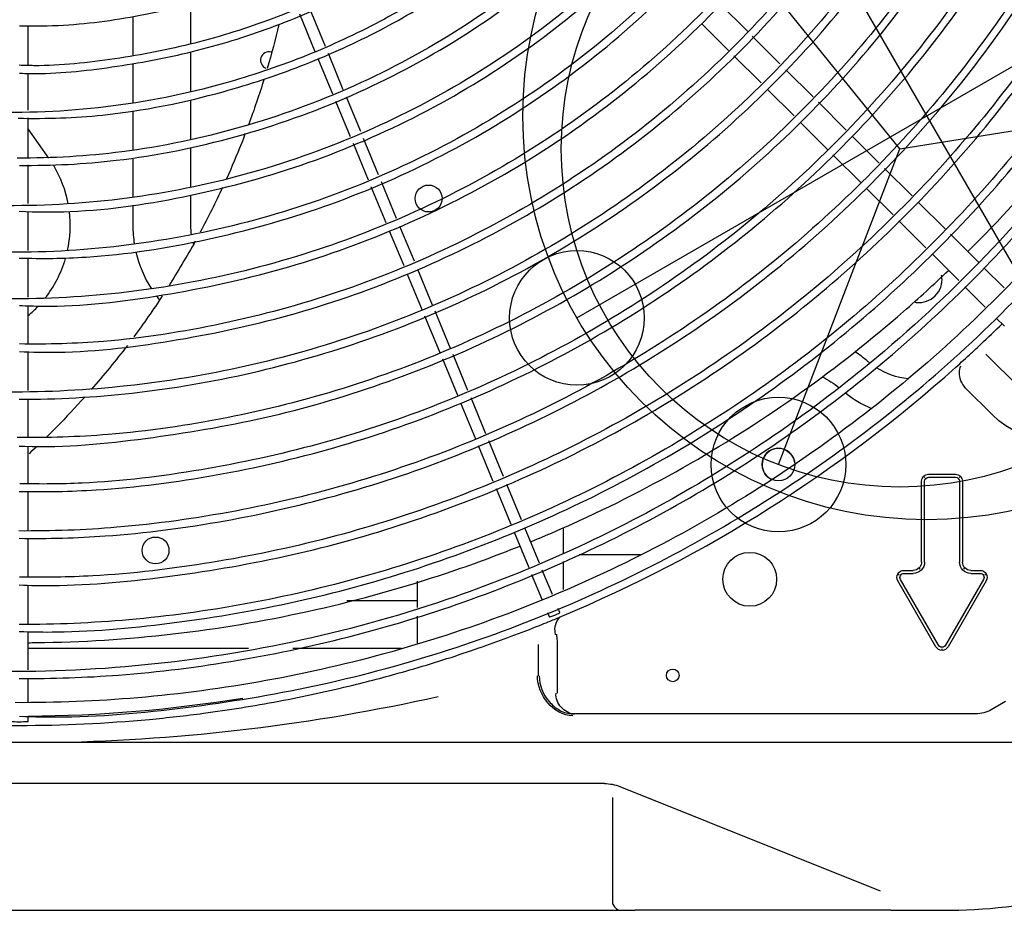
# Model space of a CAD drawing. Units: millimetres. Extents: x 0 to 1189, y 0 to 841.
# Drawn here: x 330 to 382, y 187 to 233 of the extents above; entities that cross this region are included whole.
import ezdxf
from ezdxf.lldxf.tags import DXFTag

# ---------------------------------------------------------------- set-up
doc = ezdxf.new("R2010")
doc.units = ezdxf.units.MM
doc.layers.add('1', color=7, linetype='CONTINUOUS', true_color=0xffffff)
tags = doc.linetypes.add('PHANTOM', pattern=[50.5, 18, -6.5, 6.5, -6.5, 6.5, -6.5]).pattern_tags.tags
tags[14:15] = [DXFTag(74, 4), DXFTag(75, 0), DXFTag(340, '0'), DXFTag(46, 0.0), DXFTag(50, 0.0), DXFTag(44, 0.0), DXFTag(45, 0.0)]
tags[12:13] = [DXFTag(74, 4), DXFTag(75, 0), DXFTag(340, '0'), DXFTag(46, 0.0), DXFTag(50, 0.0), DXFTag(44, 0.0), DXFTag(45, 0.0)]
tags[10:11] = [DXFTag(74, 4), DXFTag(75, 0), DXFTag(340, '0'), DXFTag(46, 0.0), DXFTag(50, 0.0), DXFTag(44, 0.0), DXFTag(45, 0.0)]
tags[8:9] = [DXFTag(74, 4), DXFTag(75, 0), DXFTag(340, '0'), DXFTag(46, 0.0), DXFTag(50, 0.0), DXFTag(44, 0.0), DXFTag(45, 0.0)]
tags[6:7] = [DXFTag(74, 4), DXFTag(75, 0), DXFTag(340, '0'), DXFTag(46, 0.0), DXFTag(50, 0.0), DXFTag(44, 0.0), DXFTag(45, 0.0)]
tags[4:5] = [DXFTag(74, 4), DXFTag(75, 0), DXFTag(340, '0'), DXFTag(46, 0.0), DXFTag(50, 0.0), DXFTag(44, 0.0), DXFTag(45, 0.0)]

msp = doc.modelspace()

# ---------------------------------------------------------------- linework, layer by layer
at = {"layer": '1', "color": 0, "linetype": 'PHANTOM'}
for p, q in [((367.156, 246.592), (388.156, 210.219)), ((376.256, 226.706), (365.18, 240.384)), ((359.47, 217.906), (395.843, 238.906)), ((376.256, 226.706), (393.64, 229.459)), ((369.949, 210.275), (376.256, 226.706))]:
    msp.add_line(p, q, dxfattribs=at)
at = {"layer": '1', "color": 0, "linetype": 'Continuous'}
for p, q in [((339.376, 234.243), (339.376, 232.154)), ((368.354, 232.798), (366.887, 234.265)), ((336.376, 233.589), (336.376, 231.53)), ((345.039, 233.715), (345.844, 231.772)), ((346.391, 232.021), (345.594, 233.945)), ((330.936, 231.034), (330.936, 233.109)), ((365.947, 233.225), (367.356, 231.816)), ((370.029, 231.123), (368.59, 232.562)), ((339.376, 231.741), (339.376, 229.661)), ((347.321, 229.776), (346.542, 231.655)), ((367.626, 231.546), (369.045, 230.128)), ((336.376, 231.128), (336.376, 229.076)), ((345.995, 231.408), (346.757, 229.569)), ((330.936, 228.711), (330.936, 230.625)), ((371.748, 229.404), (370.34, 230.812)), ((369.369, 229.803), (370.759, 228.413)), ((339.376, 229.251), (339.376, 227.175)), ((346.916, 229.185), (347.676, 227.349)), ((348.224, 227.595), (347.482, 229.386)), ((373.478, 227.674), (372.03, 229.122)), ((336.376, 228.674), (336.376, 226.626)), ((330.936, 226.254), (330.936, 228.316)), ((371.077, 228.096), (372.524, 226.648)), ((332.013, 226.21), (330.936, 227.748)), ((375.193, 225.959), (373.784, 227.368)), ((347.824, 226.992), (348.61, 225.095)), ((349.156, 225.344), (348.375, 227.23)), ((339.376, 226.764), (339.376, 224.694)), ((372.781, 226.391), (374.244, 224.928)), ((330.936, 223.856), (330.936, 225.867)), ((336.376, 226.222), (336.376, 224.174)), ((376.902, 224.25), (375.467, 225.685)), ((350.093, 223.082), (349.306, 224.984)), ((339.376, 224.285), (339.376, 222.706)), ((348.754, 224.748), (349.534, 222.864)), ((374.514, 224.658), (375.907, 223.265)), ((336.376, 223.773), (336.376, 222.706)), ((378.619, 222.533), (377.218, 223.934)), ((330.936, 221.417), (330.936, 223.448)), ((376.211, 222.961), (377.623, 221.549)), ((349.711, 222.437), (350.46, 220.629)), ((351.016, 220.854), (350.267, 222.663)), ((380.353, 220.799), (378.897, 222.256)), ((377.939, 221.233), (379.327, 219.846)), ((330.936, 218.991), (330.936, 221.027)), ((350.642, 220.188), (351.42, 218.311)), ((351.965, 218.563), (351.191, 220.431)), ((381.687, 219.465), (380.636, 220.516)), ((379.651, 219.522), (380.7, 218.472)), ((330.936, 216.562), (330.936, 218.54)), ((352.897, 216.314), (352.095, 218.249)), ((351.541, 218.019), (352.334, 216.105)), ((381.279, 217.894), (381.704, 217.468)), ((330.936, 214.135), (330.936, 216.144)), ((352.47, 215.776), (353.254, 213.883)), ((353.802, 214.129), (353.025, 216.004)), ((382.499, 214.269), (380.741, 216.027)), ((381.085, 212.854), (379.682, 214.258)), ((330.936, 211.703), (330.936, 213.695)), ((354.739, 211.866), (353.962, 213.743)), ((353.417, 213.49), (354.194, 211.614)), ((355.657, 209.65), (354.886, 211.511)), ((330.936, 209.285), (330.936, 211.239)), ((354.339, 211.263), (355.104, 209.417)), ((377.557, 209.606), (377.497, 209.665)), ((377.756, 209.772), (379.156, 209.772)), ((377.756, 209.612), (379.156, 209.612)), ((379.356, 209.606), (379.415, 209.665)), ((355.266, 209.026), (356.036, 207.167)), ((356.586, 207.408), (355.826, 209.242)), ((377.39, 205.206), (377.39, 209.406)), ((377.55, 205.206), (377.55, 209.406)), ((379.363, 209.406), (379.363, 205.206)), ((379.523, 209.406), (379.523, 205.206)), ((330.936, 206.839), (330.936, 208.885)), ((357.523, 205.146), (356.765, 206.975)), ((358.756, 207.007), (358.756, 205.638)), ((330.936, 204.428), (330.936, 206.451)), ((356.203, 206.765), (356.965, 204.924)), ((362.769, 205.579), (359.588, 205.579)), ((358.756, 205.237), (358.756, 203.767)), ((377.322, 204.84), (377.263, 204.899)), ((379.59, 204.84), (379.65, 204.899)), ((357.115, 204.561), (357.646, 203.28)), ((358.196, 203.521), (357.67, 204.79)), ((376.159, 204.589), (376.231, 204.547)), ((376.476, 204.772), (376.956, 204.772)), ((376.476, 204.612), (376.956, 204.612)), ((379.956, 204.772), (380.437, 204.772)), ((379.956, 204.612), (380.437, 204.612)), ((380.681, 204.547), (380.754, 204.589)), ((330.936, 201.971), (330.936, 204.002)), ((351.156, 204.203), (351.156, 202.838)), ((378.139, 200.793), (376.159, 204.223)), ((378.278, 200.873), (376.297, 204.303)), ((380.615, 204.303), (378.635, 200.873)), ((380.754, 204.223), (378.774, 200.793)), ((351.155, 203.179), (347.497, 203.179)), ((358.589, 202.571), (358.502, 202.782)), ((351.156, 202.396), (351.156, 200.976)), ((357.94, 202.571), (358.035, 202.342)), ((330.936, 199.605), (330.936, 201.585)), ((357.475, 199.276), (357.475, 200.908)), ((358.456, 198.382), (358.456, 201.096)), ((342.386, 200.706), (330.936, 200.706)), ((350.341, 200.706), (344.687, 200.706)), ((378.456, 200.609), (378.456, 200.693)), ((330.936, 197.917), (330.936, 199.161)), ((381.756, 197.945), (381.02, 197.52)), ((330.936, 196.916), (330.936, 197.179)), ((380.22, 197.306), (359.335, 197.306)), ((252.256, 195.826), (408.656, 195.826)), ((360.904, 193.679), (300.008, 193.679)), ((361.705, 193.523), (375.238, 188.101)), ((361.316, 192.953), (361.316, 187.398)), ((300.008, 187.086), (360.904, 187.086)), ((375.793, 187.086), (362.505, 187.086)), ((375.793, 187.086), (378.5, 187.086))]:
    msp.add_line(p, q, dxfattribs=at)
at = {"layer": '1', "color": 0, "linetype": 'PHANTOM'}
for centre, radius in [((377.656, 228.406), 21), ((376.256, 226.706), 17.6)]:
    msp.add_circle(centre, radius, dxfattribs=at)
at = {"layer": '1', "color": 0, "linetype": 'Continuous'}
for centre, radius in [((351.753, 224.117), 0.7), ((359.47, 217.906), 3.5), ((369.949, 210.275), 3.5), ((369.949, 210.275), 0.85), ((337.554, 205.806), 0.7), ((368.456, 204.306), 1.4), ((364.456, 199.306), 0.33)]:
    msp.add_circle(centre, radius, dxfattribs=at)
for centre, radius, start, end in [((343.456, 231.306), 0.44, 75.5438, 248.4113), ((327.02, 222.706), 6.099, 10.6859, 30.7559), ((327.02, 222.706), 6.099, 347.6656, 6.9172), ((342.475, 222.706), 6.099, 180, 189.0788), ((342.475, 222.706), 3.099, 180, 188.8481), ((342.475, 222.706), 3.099, 196.2366, 198.0028), ((342.475, 222.706), 6.099, 192.8925, 212.6503), ((327.02, 222.706), 6.099, 321.6697, 343.7309), ((377.256, 219.906), 1.2, 256.9556, 0), ((377.256, 219.906), 1.2, 0, 10.5131), ((342.475, 222.706), 6.099, 216.8156, 219.3469), ((327.02, 222.706), 6.099, 309.9556, 316.5369), ((330.456, 269.706), 73, 313.25943, 314.45063), ((369.949, 210.275), 7.099, 49.2325, 55.8923), ((330.456, 269.706), 73, 292.74266, 311.85794), ((377.132, 218.606), 5.901, 231.1332, 246.5988), ((369.949, 210.275), 0.85, 6.1087, 180), ((369.949, 210.275), 0.85, 180, 242.9044), ((330.456, 295.806), 100, 271.14592, 282.58823), ((378.5, 217.086), 30, 270, 282.5741)]:
    msp.add_arc(centre, radius, start, end, dxfattribs=at)
at = {"layer": '1', "color": 0, "linetype": 'Continuous', "extrusion": (0, 0, -1)}
for centre, radius, start, end in [((-384.196, 215.966), 4.4, 135, 315), ((-377.132, 218.606), 3.901, 308.3826, 310.7675), ((-377.132, 218.606), 3.901, 276.5241, 302.358), ((-369.949, 210.275), 5.099, 116.4535, 128.3447), ((-377.756, 209.406), 0.366, 0, 90), ((-377.756, 209.406), 0.206, 0, 90), ((-379.156, 209.406), 0.366, 90, 180), ((-379.156, 209.406), 0.206, 90, 180), ((-376.956, 205.206), 0.594, 180, 270), ((-376.956, 205.206), 0.434, 180, 270), ((-379.956, 205.206), 0.594, 270, 0), ((-379.956, 205.206), 0.434, 270, 0), ((-376.476, 204.406), 0.366, 330, 90), ((-376.476, 204.406), 0.206, 330, 90), ((-380.437, 204.406), 0.366, 90, 210), ((-380.437, 204.406), 0.206, 90, 210), ((-378.456, 200.976), 0.366, 210, 330), ((-378.456, 200.976), 0.206, 210, 330), ((-330.456, 269.772), 72.6, 260.775, 269.62313), ((-380.22, 198.906), 1.6, 240, 270)]:
    msp.add_arc(centre, radius, start, end, dxfattribs=at)
at = {"layer": '1', "color": 0, "linetype": 'Continuous'}
for centre, major_axis, ratio, start_param, end_param in [((330.456, 269.706), (49.132, -53.991), 0.999998, 6.275428, 6.290655), ((358.312, 202.456), (0.277, 0.115), 0.034899, 3.141731, 6.283185), ((330.456, 269.706), (27.875, -67.469), 0.999997, 6.279308, 6.288323), ((330.456, 196.916), (0.48, 0), 0.034899, 3.141576, 6.283185), ((361.728, 189.486), (0, -2.4), 0.334595, 5.765246, 6.274753)]:
    msp.add_ellipse(centre, major_axis=major_axis, ratio=ratio, start_param=start_param, end_param=end_param, dxfattribs=at)
at = {"layer": '1', "color": 0, "linetype": 'Continuous', "extrusion": (0, 0, -1)}
msp.add_ellipse((360.904, 190.961), major_axis=(0, -2.718), ratio=0.882948, start_param=3.141593, end_param=3.481624, dxfattribs=at)
at = {"layer": '1', "color": 0, "linetype": 'Continuous'}
for points, knots in [([(330.43, 338.628), (331.452, 338.665), (334.54, 338.691), (339.687, 338.209), (345.805, 337.157), (351.803, 335.538), (357.632, 333.39), (363.25, 330.725), (368.608, 327.564), (373.666, 323.94), (378.379, 319.88), (382.701, 315.409), (386.606, 310.572), (390.066, 305.407), (393.046, 299.953), (395.529, 294.254), (397.496, 288.358), (399.085, 281.638), (400.053, 274.096), (400.132, 265.803), (399.296, 258.245), (397.829, 251.498), (395.976, 245.565), (393.603, 239.821), (390.405, 233.702), (386.212, 227.359), (380.846, 221.036), (375.278, 215.859), (369.763, 211.706), (364.488, 208.421), (358.944, 205.613), (352.531, 203.056), (345.212, 200.992), (337.02, 199.688), (328.731, 199.351), (320.461, 199.998), (312.325, 201.611), (304.438, 204.171), (296.905, 207.635), (289.83, 211.959), (283.316, 217.088), (277.442, 222.937), (272.299, 229.438), (267.952, 236.493), (264.453, 244.006), (261.866, 251.872), (260.484, 258.617), (259.869, 264.04), (259.66, 267.278), (259.663, 269.16), (259.672, 269.696)], [0, 0, 0, 0, 0.009301, 0.028146, 0.046985, 0.065816, 0.084657, 0.103514, 0.122389, 0.141264, 0.160131, 0.178991, 0.197845, 0.216696, 0.235548, 0.254402, 0.273255, 0.292106, 0.317235, 0.342365, 0.367493, 0.386344, 0.405196, 0.424045, 0.442896, 0.468025, 0.493151, 0.518278, 0.537128, 0.555976, 0.574823, 0.593672, 0.618803, 0.643937, 0.669076, 0.694214, 0.719343, 0.744468, 0.76959, 0.794714, 0.819835, 0.844955, 0.87007, 0.895181, 0.920292, 0.945404, 0.970464, 0.982852, 0.995119, 1, 1, 1, 1]), ([(330.549, 324.094), (330.994, 324.12), (333.517, 324.223), (338.125, 323.751), (344.267, 322.608), (350.234, 320.712), (355.947, 318.163), (361.333, 314.978), (366.317, 311.196), (370.841, 306.874), (374.843, 302.065), (378.27, 296.831), (381.084, 291.243), (383.241, 285.371), (384.719, 279.293), (385.503, 273.086), (385.571, 266.831), (384.938, 260.608), (383.603, 254.497), (381.583, 248.576), (378.912, 242.918), (375.615, 237.599), (371.74, 232.686), (367.342, 228.237), (362.467, 224.319), (357.186, 220.972), (351.563, 218.237), (345.667, 216.155), (339.577, 214.744), (333.369, 214.024), (327.12, 214.008), (320.911, 214.685), (314.818, 216.053), (308.915, 218.094), (303.27, 220.782), (297.957, 224.087), (293.043, 227.962), (288.593, 232.359), (284.666, 237.226), (281.3, 242.495), (278.542, 248.108), (276.425, 253.994), (274.972, 260.079), (274.205, 266.286), (274.128, 272.535), (274.742, 278.752), (276.044, 284.862), (278.008, 290.793), (280.617, 296.472), (283.84, 301.828), (287.63, 306.799), (291.945, 311.319), (296.73, 315.335), (301.926, 318.803), (307.473, 321.675), (313.301, 323.926), (319.34, 325.517), (325.122, 326.399), (328.869, 326.541), (330.549, 326.525)], [0, 0, 0, 0, 0.003816, 0.021679, 0.039541, 0.057404, 0.075265, 0.093126, 0.110988, 0.128847, 0.146708, 0.164568, 0.182426, 0.200286, 0.218144, 0.236001, 0.25386, 0.271717, 0.289575, 0.307434, 0.325295, 0.343161, 0.361026, 0.378885, 0.396738, 0.414588, 0.432439, 0.450289, 0.468137, 0.48598, 0.503819, 0.521652, 0.539479, 0.5573, 0.575153, 0.593024, 0.610892, 0.628752, 0.646604, 0.664454, 0.682307, 0.700164, 0.71803, 0.735889, 0.753732, 0.771562, 0.789395, 0.807235, 0.825077, 0.842925, 0.860776, 0.878618, 0.89645, 0.914284, 0.932121, 0.949956, 0.967792, 0.985631, 1, 1, 1, 1]), ([(330.421, 321.656), (331.971, 321.702), (335.595, 321.631), (341.269, 320.797), (347.325, 319.187), (353.144, 316.85), (358.644, 313.843), (363.739, 310.195), (368.363, 305.968), (372.452, 301.223), (375.942, 296.022), (378.792, 290.444), (380.959, 284.566), (382.408, 278.472), (383.131, 272.249), (383.104, 265.985), (382.338, 259.768), (380.843, 253.684), (378.635, 247.823), (375.753, 242.261), (372.235, 237.079), (368.127, 232.351), (363.495, 228.135), (358.396, 224.498), (352.905, 221.487), (347.099, 219.135), (341.058, 217.5), (335.483, 216.628), (331.949, 216.523), (330.487, 216.548)], [0, 0, 0, 0, 0.028028, 0.06586, 0.10372, 0.141577, 0.179419, 0.217248, 0.255067, 0.29288, 0.330693, 0.368509, 0.406329, 0.444149, 0.48197, 0.51979, 0.55761, 0.595429, 0.633247, 0.671064, 0.70888, 0.746695, 0.78451, 0.822323, 0.860134, 0.897946, 0.935756, 0.973565, 1, 1, 1, 1]), ([(330.553, 316.822), (330.927, 316.848), (333.385, 316.974), (337.939, 316.442), (344.076, 315.149), (349.985, 312.978), (355.564, 310.061), (360.716, 306.427), (365.334, 302.138), (369.35, 297.29), (372.685, 291.961), (375.284, 286.242), (377.118, 280.233), (378.144, 274.036), (378.35, 267.754), (377.735, 261.489), (376.297, 255.351), (374.07, 249.453), (371.096, 243.905), (367.425, 238.802), (363.129, 234.219), (358.272, 230.235), (352.938, 226.914), (347.217, 224.312), (341.206, 222.479), (335.01, 221.43), (328.729, 221.2), (322.472, 221.781), (316.339, 223.161), (310.438, 225.328), (304.864, 228.233), (299.707, 231.828), (295.063, 236.06), (290.996, 240.848), (287.58, 246.121), (284.87, 251.791), (282.902, 257.757), (281.738, 263.779), (281.492, 267.786), (281.491, 269.728)], [0, 0, 0, 0, 0.004952, 0.032634, 0.06031, 0.088005, 0.115748, 0.143522, 0.171306, 0.19904, 0.226707, 0.25438, 0.282058, 0.309725, 0.337393, 0.365122, 0.392912, 0.420692, 0.448431, 0.476105, 0.503768, 0.531445, 0.559125, 0.586808, 0.614496, 0.642179, 0.669866, 0.697549, 0.725239, 0.752938, 0.78063, 0.80832, 0.836007, 0.863677, 0.891348, 0.919035, 0.946727, 0.974412, 1, 1, 1, 1]), ([(380.6, 269.611), (380.627, 269.195), (380.742, 266.697), (380.235, 262.107), (379.001, 255.966), (376.954, 250.029), (374.197, 244.394), (370.764, 239.143), (366.708, 234.357), (362.09, 230.112), (356.986, 226.465), (351.467, 223.481), (345.624, 221.199), (339.544, 219.65), (333.32, 218.869), (327.047, 218.853), (320.819, 219.609), (314.733, 221.127), (308.877, 223.374), (303.342, 226.327), (298.21, 229.934), (293.555, 234.138), (289.453, 238.884), (285.956, 244.092), (283.123, 249.69), (280.985, 255.595), (279.626, 261.714), (279.029, 266.448), (279.088, 269.103), (279.114, 269.672)], [0, 0, 0, 0, 0.007818, 0.047086, 0.086349, 0.125616, 0.164876, 0.204132, 0.243384, 0.282635, 0.321886, 0.361142, 0.400396, 0.439652, 0.478905, 0.51816, 0.557413, 0.596665, 0.635916, 0.675167, 0.714418, 0.753671, 0.792925, 0.832179, 0.871437, 0.910716, 0.950009, 0.989295, 1, 1, 1, 1]), ([(375.767, 269.695), (375.803, 267.845), (375.632, 263.923), (374.531, 257.971), (372.538, 251.992), (369.727, 246.336), (366.175, 241.107), (361.935, 236.419), (357.098, 232.362), (351.753, 229.017), (346.004, 226.446), (339.968, 224.669), (333.747, 223.744), (327.455, 223.676), (321.205, 224.458), (315.117, 226.088), (309.307, 228.529), (303.879, 231.741), (298.94, 235.671), (294.567, 240.222), (290.859, 245.324), (287.89, 250.874), (285.67, 256.769), (284.356, 262.904), (283.797, 267.261), (283.908, 269.522), (283.918, 269.695)], [0, 0, 0, 0, 0.038234, 0.08173, 0.125277, 0.168922, 0.212643, 0.256329, 0.299945, 0.343504, 0.387028, 0.430507, 0.473942, 0.517407, 0.560956, 0.604515, 0.648047, 0.69161, 0.735247, 0.778901, 0.822467, 0.865963, 0.909442, 0.952916, 0.99639, 1, 1, 1, 1]), ([(370.915, 269.692), (370.945, 268.814), (370.939, 266.533), (370.512, 262.856), (369.635, 258.722), (368.103, 254.035), (365.668, 248.944), (362.48, 244.289), (359.196, 240.618), (356.066, 237.782), (352.664, 235.281), (349.024, 233.141), (345.181, 231.39), (340.514, 229.822), (334.981, 228.718), (328.643, 228.451), (322.343, 229.159), (316.23, 230.809), (310.442, 233.383), (305.112, 236.813), (300.352, 241.004), (296.298, 245.879), (293.034, 251.305), (290.598, 257.165), (289.2, 263.319), (288.6, 267.558), (288.738, 269.679), (288.74, 269.701)], [0, 0, 0, 0, 0.020353, 0.053061, 0.08578, 0.118485, 0.167465, 0.216428, 0.2491, 0.281772, 0.314435, 0.347099, 0.379757, 0.412412, 0.461378, 0.51037, 0.559307, 0.608173, 0.657002, 0.705967, 0.754952, 0.803868, 0.852766, 0.901675, 0.95058, 0.999483, 1, 1, 1, 1]), ([(402.252, 269.705), (402.27, 267.755), (402.13, 263.575), (401.289, 257.193), (399.813, 250.631), (397.73, 244.233), (395.061, 238.057), (391.815, 232.163), (388.037, 226.596), (383.76, 221.402), (379.018, 216.629), (373.844, 212.329), (368.291, 208.529), (362.411, 205.26), (356.253, 202.551), (349.864, 200.437), (343.308, 198.933), (336.748, 198.05), (332.389, 197.878), (330.257, 197.889)], [0, 0, 0, 0, 0.051626, 0.111092, 0.170557, 0.230016, 0.289472, 0.348937, 0.408402, 0.467863, 0.527318, 0.586781, 0.646247, 0.705709, 0.765165, 0.824625, 0.884092, 0.943555, 1, 1, 1, 1]), ([(373.354, 269.691), (373.388, 267.75), (373.18, 263.734), (371.944, 257.7), (369.808, 251.752), (366.817, 246.181), (363.049, 241.105), (358.587, 236.626), (353.516, 232.852), (347.955, 229.844), (342.019, 227.679), (336.097, 226.438), (332.189, 226.207), (330.356, 226.218)], [0, 0, 0, 0, 0.085101, 0.177845, 0.270579, 0.363303, 0.456019, 0.54875, 0.641472, 0.734193, 0.826917, 0.91963, 1, 1, 1, 1]), ([(387.882, 269.7), (387.917, 268.013), (387.819, 264.258), (387.011, 258.46), (385.51, 252.4), (383.353, 246.538), (380.581, 240.941), (377.219, 235.678), (373.309, 230.809), (368.899, 226.387), (364.036, 222.469), (358.781, 219.094), (353.195, 216.305), (347.339, 214.132), (341.287, 212.607), (335.598, 211.778), (331.948, 211.663), (330.365, 211.684)], [0, 0, 0, 0, 0.055543, 0.124192, 0.192841, 0.261488, 0.330134, 0.39878, 0.467423, 0.536065, 0.604707, 0.673348, 0.741989, 0.810626, 0.879263, 0.947898, 1, 1, 1, 1]), ([(330.417, 228.296), (331.89, 228.259), (335.474, 228.383), (340.416, 229.389), (345.137, 230.941), (349.027, 232.691), (352.714, 234.835), (356.163, 237.344), (359.337, 240.193), (362.198, 243.358), (364.714, 246.802), (366.864, 250.486), (368.623, 254.373), (369.97, 258.426), (370.877, 262.598), (371.33, 266.385), (371.348, 268.765), (371.317, 269.728)], [0, 0, 0, 0, 0.06778, 0.166332, 0.232055, 0.297784, 0.363526, 0.429265, 0.495021, 0.560778, 0.62651, 0.692247, 0.758012, 0.823834, 0.889684, 0.955512, 1, 1, 1, 1]), ([(392.778, 269.714), (392.793, 267.652), (392.618, 263.531), (391.734, 257.378), (390.239, 251.329), (388.152, 245.457), (385.487, 239.825), (382.279, 234.483), (378.555, 229.487), (374.352, 224.887), (369.717, 220.723), (364.69, 217.042), (359.322, 213.878), (353.67, 211.256), (347.784, 209.212), (341.726, 207.762), (335.92, 206.945), (332.149, 206.808), (330.441, 206.82)], [0, 0, 0, 0, 0.062656, 0.125904, 0.189154, 0.252403, 0.315649, 0.378896, 0.442141, 0.505385, 0.56863, 0.631872, 0.695114, 0.758357, 0.821595, 0.884835, 0.948075, 1, 1, 1, 1]), ([(397.596, 269.69), (397.61, 269.411), (397.705, 267.062), (397.359, 262.637), (396.499, 256.481), (395.021, 250.433), (393.002, 244.549), (390.45, 238.875), (387.39, 233.46), (383.837, 228.354), (379.831, 223.596), (375.407, 219.225), (370.599, 215.279), (365.449, 211.793), (360.001, 208.793), (354.301, 206.306), (348.395, 204.354), (342.338, 202.949), (336.338, 202.124), (332.371, 201.95), (330.462, 201.949)], [0, 0, 0, 0, 0.007918, 0.066569, 0.125236, 0.183902, 0.242545, 0.301182, 0.359824, 0.418454, 0.477083, 0.535711, 0.594339, 0.652964, 0.71159, 0.770216, 0.828842, 0.887475, 0.9461, 1, 1, 1, 1]), ([(368.527, 269.688), (368.533, 269.6), (368.622, 268.104), (368.369, 265.189), (367.719, 261.006), (366.554, 256.926), (364.961, 252.998), (362.945, 249.269), (360.53, 245.785), (357.74, 242.594), (354.62, 239.725), (351.207, 237.213), (347.536, 235.095), (343.654, 233.398), (339.611, 232.123), (335.455, 231.332), (332.384, 230.989), (330.719, 231.035), (330.463, 231.046)], [0, 0, 0, 0, 0.004379, 0.074615, 0.144854, 0.215082, 0.285305, 0.355521, 0.425731, 0.49594, 0.566141, 0.636349, 0.706548, 0.776728, 0.846907, 0.917085, 0.987266, 1, 1, 1, 1]), ([(330.467, 199.144), (332.195, 199.136), (336.006, 199.266), (341.875, 200.01), (348.013, 201.325), (354.01, 203.182), (359.814, 205.57), (365.381, 208.468), (370.67, 211.848), (375.639, 215.682), (380.246, 219.945), (384.457, 224.601), (388.234, 229.614), (391.548, 234.945), (394.378, 240.548), (396.691, 246.383), (398.476, 252.402), (399.712, 258.555), (400.369, 264.348), (400.438, 268.074), (400.406, 269.716)], [0, 0, 0, 0, 0.046861, 0.103666, 0.160465, 0.217258, 0.274038, 0.330814, 0.387594, 0.444379, 0.501165, 0.557949, 0.614735, 0.671525, 0.72831, 0.785097, 0.841886, 0.898676, 0.955463, 1, 1, 1, 1]), ([(330.468, 201.59), (331.118, 201.568), (333.857, 201.531), (338.681, 201.995), (344.869, 203.048), (350.931, 204.699), (356.817, 206.89), (362.475, 209.619), (367.858, 212.855), (372.921, 216.574), (377.616, 220.746), (381.909, 225.333), (385.762, 230.294), (389.138, 235.592), (392.004, 241.183), (394.347, 247.012), (396.144, 253.035), (397.358, 259.2), (397.969, 264.784), (398.003, 268.295), (397.966, 269.718)], [0, 0, 0, 0, 0.018284, 0.077132, 0.135983, 0.194837, 0.253686, 0.312535, 0.371384, 0.430234, 0.489085, 0.547937, 0.60679, 0.665648, 0.724512, 0.783373, 0.842249, 0.901143, 0.960028, 1, 1, 1, 1]), ([(330.469, 204.01), (331.037, 203.989), (333.696, 203.942), (338.442, 204.407), (344.632, 205.473), (350.689, 207.163), (356.56, 209.414), (362.187, 212.225), (367.525, 215.553), (372.517, 219.38), (377.117, 223.669), (381.286, 228.376), (384.987, 233.459), (388.178, 238.877), (390.837, 244.574), (392.935, 250.5), (394.467, 256.602), (395.346, 262.819), (395.697, 267.216), (395.591, 269.512), (395.58, 269.718)], [0, 0, 0, 0, 0.016581, 0.07765, 0.138718, 0.199792, 0.260881, 0.321989, 0.383109, 0.444217, 0.505314, 0.566404, 0.627485, 0.688566, 0.749649, 0.810731, 0.871814, 0.932898, 0.993981, 1, 1, 1, 1]), ([(330.469, 221.019), (331.631, 220.983), (334.897, 221.02), (340.237, 221.866), (346.346, 223.563), (352.181, 226.067), (357.64, 229.302), (362.633, 233.219), (367.069, 237.754), (370.884, 242.828), (374.005, 248.365), (376.383, 254.274), (377.938, 260.441), (378.635, 265.636), (378.587, 268.73), (378.534, 269.713)], [0, 0, 0, 0, 0.045675, 0.128844, 0.212022, 0.295193, 0.37835, 0.4615, 0.544612, 0.627737, 0.711027, 0.794482, 0.877968, 0.961316, 1, 1, 1, 1]), ([(330.469, 223.449), (331.355, 223.411), (334.347, 223.392), (339.425, 224.167), (345.544, 225.846), (351.384, 228.373), (356.829, 231.674), (361.767, 235.706), (366.112, 240.383), (369.768, 245.618), (372.678, 251.295), (374.775, 257.307), (375.987, 263.495), (376.222, 267.644), (376.2, 269.706)], [0, 0, 0, 0, 0.03667, 0.124228, 0.211862, 0.29959, 0.387388, 0.475305, 0.563355, 0.651483, 0.73948, 0.827287, 0.914971, 1, 1, 1, 1]), ([(330.47, 208.876), (331.806, 208.85), (335.231, 208.914), (340.725, 209.637), (346.861, 211.046), (352.82, 213.093), (358.534, 215.745), (363.944, 218.973), (368.993, 222.741), (373.62, 227.017), (377.783, 231.745), (381.432, 236.881), (384.527, 242.369), (387.038, 248.147), (388.938, 254.156), (390.178, 260.329), (390.748, 265.547), (390.718, 268.68), (390.674, 269.72)], [0, 0, 0, 0, 0.041993, 0.108077, 0.174163, 0.240247, 0.306336, 0.372425, 0.438512, 0.504605, 0.570697, 0.636788, 0.702883, 0.768978, 0.835073, 0.901171, 0.967269, 1, 1, 1, 1]), ([(330.47, 206.438), (331.965, 206.418), (335.546, 206.51), (341.191, 207.258), (347.323, 208.661), (353.286, 210.672), (359.019, 213.267), (364.466, 216.417), (369.574, 220.093), (374.289, 224.261), (378.569, 228.875), (382.366, 233.894), (385.642, 239.267), (388.371, 244.939), (390.512, 250.856), (392.071, 256.957), (392.945, 263.18), (393.289, 267.46), (393.174, 269.635), (393.169, 269.719)], [0, 0, 0, 0, 0.045192, 0.108672, 0.172153, 0.235631, 0.299114, 0.362597, 0.426078, 0.489563, 0.553048, 0.616533, 0.680021, 0.743507, 0.806995, 0.870486, 0.933975, 0.997467, 1, 1, 1, 1]), ([(330.471, 213.669), (332.438, 213.672), (336.486, 213.895), (342.575, 214.939), (348.641, 216.686), (354.473, 219.108), (359.994, 222.174), (365.14, 225.837), (369.835, 230.063), (374.025, 234.793), (377.659, 239.964), (380.68, 245.515), (383.054, 251.371), (384.751, 257.456), (385.733, 263.606), (385.915, 267.706), (385.895, 269.722)], [0, 0, 0, 0, 0.067103, 0.139075, 0.211057, 0.283046, 0.355035, 0.427029, 0.499039, 0.571076, 0.643129, 0.715168, 0.787197, 0.859219, 0.931236, 1, 1, 1, 1]), ([(330.471, 211.238), (330.564, 211.233), (332.754, 211.14), (337.047, 211.571), (343.257, 212.6), (349.317, 214.366), (355.153, 216.751), (360.696, 219.762), (365.884, 223.348), (370.655, 227.475), (374.949, 232.094), (378.723, 237.148), (381.926, 242.582), (384.519, 248.332), (386.485, 254.328), (387.757, 260.501), (388.332, 265.665), (388.293, 268.741), (388.249, 269.721)], [0, 0, 0, 0, 0.003064, 0.07197, 0.140876, 0.209784, 0.278691, 0.347603, 0.416514, 0.485426, 0.554339, 0.623253, 0.692169, 0.761086, 0.830003, 0.898924, 0.967843, 1, 1, 1, 1]), ([(330.474, 216.15), (331.135, 216.122), (333.897, 216.074), (338.751, 216.68), (344.922, 218.03), (350.887, 220.145), (356.562, 222.936), (361.871, 226.376), (366.733, 230.423), (371.085, 235.013), (374.867, 240.085), (378.016, 245.571), (380.5, 251.39), (382.272, 257.462), (383.301, 263.609), (383.491, 267.709), (383.469, 269.723)], [0, 0, 0, 0, 0.023657, 0.099023, 0.174391, 0.249763, 0.325136, 0.400509, 0.475888, 0.551265, 0.626647, 0.702029, 0.777414, 0.852801, 0.92819, 1, 1, 1, 1]), ([(330.476, 233.102), (331.244, 233.082), (333.438, 233.108), (337.041, 233.631), (341.205, 234.683), (345.219, 236.228), (349.026, 238.226), (352.568, 240.666), (355.798, 243.506), (358.675, 246.703), (361.159, 250.215), (363.204, 254), (364.786, 258.003), (365.882, 262.161), (366.459, 266.095), (366.506, 268.623), (366.471, 269.727)], [0, 0, 0, 0, 0.040244, 0.115368, 0.190501, 0.265642, 0.340791, 0.415955, 0.491116, 0.566279, 0.641444, 0.716639, 0.791834, 0.867027, 0.942238, 1, 1, 1, 1]), ([(330.476, 218.553), (330.865, 218.534), (333.359, 218.451), (337.956, 219.009), (344.144, 220.319), (350.117, 222.446), (355.786, 225.273), (361.057, 228.79), (365.855, 232.927), (370.104, 237.627), (373.735, 242.821), (376.696, 248.422), (378.945, 254.35), (380.403, 260.511), (381.064, 265.679), (381.014, 268.753), (380.963, 269.724)], [0, 0, 0, 0, 0.014605, 0.093683, 0.172764, 0.251843, 0.330926, 0.410001, 0.489073, 0.568145, 0.647226, 0.726314, 0.805417, 0.884517, 0.963619, 1, 1, 1, 1]), ([(330.476, 197.185), (331.242, 197.156), (334.27, 197.106), (339.555, 197.607), (346.253, 198.744), (352.816, 200.531), (359.18, 202.923), (365.291, 205.903), (371.1, 209.437), (376.557, 213.493), (381.607, 218.046), (386.206, 223.054), (390.319, 228.468), (393.915, 234.239), (396.954, 240.322), (399.401, 246.665), (401.256, 253.208), (402.47, 259.893), (403.03, 265.419), (403.004, 268.693), (402.969, 269.706)], [0, 0, 0, 0, 0.020162, 0.079735, 0.139313, 0.198893, 0.258462, 0.318034, 0.377611, 0.437191, 0.496763, 0.556333, 0.615909, 0.675489, 0.735063, 0.794632, 0.854208, 0.913787, 0.973363, 1, 1, 1, 1]), ([(395.161, 269.696), (395.192, 268.007), (395.105, 264.254), (394.386, 258.457), (393.058, 252.377), (391.144, 246.453), (388.674, 240.738), (385.671, 235.285), (382.158, 230.146), (378.17, 225.365), (373.745, 220.985), (368.922, 217.044), (363.739, 213.589), (358.257, 210.635), (352.517, 208.222), (346.574, 206.364), (340.484, 205.093), (335.093, 204.448), (331.751, 204.396), (330.476, 204.42)], [0, 0, 0, 0, 0.049467, 0.11034, 0.171212, 0.232082, 0.292955, 0.353825, 0.414692, 0.475567, 0.53645, 0.597343, 0.658251, 0.719154, 0.780036, 0.840903, 0.901761, 0.962617, 1, 1, 1, 1]), ([(330.478, 225.842), (332.168, 225.823), (335.958, 226.015), (341.792, 227.202), (347.805, 229.336), (353.445, 232.332), (358.596, 236.104), (363.137, 240.593), (366.981, 245.692), (370.043, 251.296), (372.246, 257.287), (373.553, 263.478), (373.799, 267.638), (373.774, 269.707)], [0, 0, 0, 0, 0.073596, 0.166523, 0.259458, 0.352395, 0.445332, 0.538276, 0.631206, 0.724145, 0.817092, 0.91005, 1, 1, 1, 1]), ([(330.484, 230.638), (330.667, 230.63), (332.271, 230.578), (335.299, 230.909), (339.501, 231.682), (343.592, 232.948), (347.522, 234.639), (351.242, 236.757), (354.704, 239.275), (357.871, 242.155), (360.707, 245.362), (363.168, 248.866), (365.226, 252.621), (366.858, 256.579), (368.058, 260.693), (368.746, 264.913), (369.013, 267.946), (368.926, 269.547), (368.915, 269.726)], [0, 0, 0, 0, 0.008979, 0.079112, 0.149243, 0.219376, 0.289509, 0.359658, 0.429817, 0.499969, 0.570132, 0.640296, 0.710463, 0.780638, 0.850816, 0.921007, 0.991196, 1, 1, 1, 1]), ([(390.283, 269.743), (390.327, 268.37), (390.3, 264.927), (389.635, 259.43), (388.302, 253.338), (386.329, 247.419), (383.756, 241.737), (380.612, 236.349), (376.924, 231.318), (372.736, 226.695), (368.097, 222.525), (363.047, 218.863), (357.65, 215.737), (351.959, 213.185), (346.034, 211.23), (339.942, 209.914), (334.731, 209.274), (331.574, 209.252), (330.49, 209.28)], [0, 0, 0, 0, 0.043459, 0.109338, 0.175216, 0.241089, 0.306965, 0.37284, 0.438709, 0.504582, 0.570454, 0.636321, 0.70219, 0.768058, 0.833922, 0.899787, 0.965652, 1, 1, 1, 1]), ([(379.802, 221.356), (380.315, 221.866), (382.385, 223.988), (385.765, 227.924), (389.61, 233.379), (392.475, 238.398), (393.999, 241.612), (394.536, 242.835)], [0, 0, 0, 0, 0.082271, 0.337121, 0.591972, 0.846822, 1, 1, 1, 1]), ([(342.221, 227.494), (342.155, 227.319), (341.847, 226.53), (341.516, 225.749), (341.244, 225.144)], [0, 0, 0, 0, 0.220901, 1, 1, 1, 1]), ([(357.068, 206.263), (357.785, 206.557), (360.631, 207.781), (365.429, 210.238), (371.204, 213.951), (375.593, 217.421), (378.036, 219.651), (378.799, 220.379)], [0, 0, 0, 0, 0.087521, 0.35054, 0.613559, 0.876578, 1, 1, 1, 1]), ([(379.682, 214.258), (379.573, 214.37), (379.489, 214.503), (379.382, 214.781), (379.361, 214.923), (379.369, 215.184), (379.393, 215.302), (379.434, 215.409)], [0, 0, 0, 0, 0.326411, 0.326411, 0.672756, 0.672756, 1, 1, 1, 1]), ([(333.887, 213.806), (333.404, 213.265), (332.738, 212.553), (332.047, 211.863), (331.87, 211.689)], [0, 0, 0, 0, 0.745658, 1, 1, 1, 1]), ([(330.938, 201.008), (331.216, 201.01), (333.883, 201.043), (338.921, 201.394), (345.932, 202.616), (351.785, 204.258), (355.255, 205.533), (356.512, 206.037)], [0, 0, 0, 0, 0.031443, 0.301883, 0.572322, 0.842762, 1, 1, 1, 1]), ([(303.917, 201.701), (304.402, 201.515), (305.4, 201.133), (306.957, 200.585), (308.615, 200.042), (310.663, 199.427), (313.443, 198.689), (316.947, 197.93), (320.487, 197.363), (324.984, 196.855), (330.456, 196.6), (335.929, 196.855), (340.426, 197.363), (343.965, 197.93), (347.469, 198.688), (350.811, 199.578), (353.875, 200.529), (355.995, 201.325), (356.995, 201.701)], [0, 0, 0, 0, 0.028636, 0.05901, 0.091124, 0.12498, 0.177077, 0.250026, 0.322974, 0.375073, 0.500005, 0.624937, 0.677034, 0.749983, 0.822931, 0.87503, 0.940993, 1, 1, 1, 1]), ([(359.265, 197.206), (358.751, 197.206), (358.278, 197.497), (357.624, 198.267), (357.417, 198.764), (357.417, 199.276)], [0, 0, 0, 0, 0.5, 0.5, 1, 1, 1, 1]), ([(357.504, 199.276), (357.51, 198.796), (357.708, 198.32), (358.174, 197.771), (358.36, 197.612), (358.782, 197.38), (359.025, 197.306), (359.265, 197.306)], [0, 0, 0, 0, 0.5, 0.5, 0.75, 0.75, 1, 1, 1, 1]), ([(359.335, 197.306), (359.07, 197.306), (358.816, 197.453), (358.471, 197.852), (358.364, 198.119), (358.381, 198.382)], [0, 0, 0, 0, 0.5, 0.5, 1, 1, 1, 1]), ([(359.265, 197.306), (359.284, 197.306), (359.303, 197.306), (359.327, 197.306), (359.331, 197.306), (359.335, 197.306)], [0, 0, 0, 0, 0.820896, 0.820896, 1, 1, 1, 1])]:
    msp.add_open_spline(points, degree=3, knots=knots, dxfattribs=at)
for points in [[(343.968, 233.166), (343.788, 232.403), (343.587, 231.643), (343.365, 230.887)], [(343.199, 230.333), (342.953, 229.531), (342.683, 228.733), (342.39, 227.942)], [(341.037, 224.69), (340.674, 223.908), (340.289, 223.135), (339.879, 222.372)], [(339.62, 221.895), (339.184, 221.105), (338.723, 220.328), (338.238, 219.563)], [(337.904, 219.045), (337.431, 218.323), (336.936, 217.613), (336.42, 216.916)], [(336.089, 216.476), (335.491, 215.691), (334.866, 214.924), (334.215, 214.178)], [(379.99, 216.083), (380.121, 216.204), (380.3, 216.37), (380.483, 216.543)], [(331.368, 211.204), (331.239, 211.082), (331.11, 210.961), (330.981, 210.84)], [(358.351, 201.409), (358.265, 201.884), (358.416, 202.272), (358.678, 202.382)], [(356.995, 201.701), (357.426, 201.869), (357.845, 202.038), (358.069, 202.13)], [(358.455, 201.096), (358.451, 201.217), (358.438, 201.336), (358.416, 201.447)], [(360.904, 187.086), (361.489, 187.086), (362.04, 187.086), (362.505, 187.086)]]:
    msp.add_open_spline(points, degree=3, dxfattribs=at)

doc.saveas('drawing.dxf')
